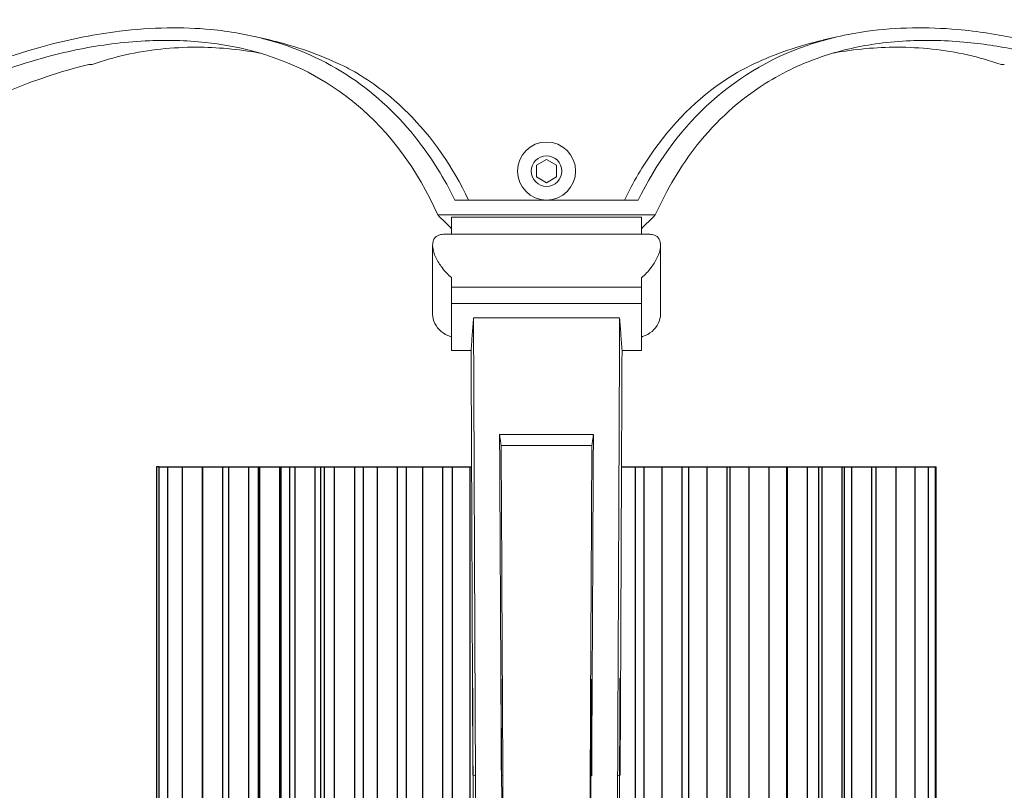
# Model space of a CAD drawing. Extents: x -66 to 75, y -10 to 50.
# Drawn here: x 4 to 10, y 23 to 28 of the extents above; entities that cross this region are included whole.
import ezdxf

# ---------------------------------------------------------------- set-up
doc = ezdxf.new("R2010")
doc.units = 0
doc.header["$MEASUREMENT"] = 0
doc.layers.get('0').update_dxf_attribs({"linetype": 'CONTINUOUS', "lineweight": 15})
doc.layers.get('DEFPOINTS').update_dxf_attribs({"linetype": 'CONTINUOUS'})
doc.layers.add('LED', color=7, linetype='CONTINUOUS')
doc.layers.add('Text', color=7, linetype='CONTINUOUS')
doc.styles.add('ROMAND', font='romand.shx', dxfattribs={"oblique": 15})
doc.dimstyles.new('ROMAND', dxfattribs={"dimscale": 6, "dimtxt": 0.125, "dimasz": 0.125, "dimexe": 0.0625, "dimexo": 0.0625, "dimgap": 0.09, "dimtad": 0, "dimtih": 1, "dimtoh": 1, "dimdec": 3, "dimzin": 0, "dimdsep": 46, "dimlunit": 4, "dimtxsty": 'ROMAND', "dimcen": 0, "dimadec": 0, "dimazin": 0, "dimtfac": 1, "dimtdec": 3, "dimtofl": 0, "dimtmove": 0, "dimatfit": 3, "dimfxl": 0, "dimtolj": 1, "dimtzin": 0, "dimarcsym": 0})

# ---------------------------------------------------------------- blocks, each defined once
blk = doc.blocks.new('*D7')
at = {"layer": 'DEFPOINTS', "color": 0}
for p in [(15.6812, 40.9539), (-1.8184, 22.966), (15.6812, 22.9633)]:
    blk.add_point(p, dxfattribs=at)
at = {"layer": 'Text', "color": 0, "lineweight": -2}
for p, q in [((-1.8184, 23.341), (-1.8184, 41.3289)), ((15.6812, 23.3383), (15.6812, 41.3289)), ((-1.0684, 40.9539), (4.5233, 40.9539)), ((14.9312, 40.9539), (9.3395, 40.9539))]:
    blk.add_line(p, q, dxfattribs=at)
at = {"layer": 'Text', "color": 0}
for points in [[(-1.0684, 41.0789), (-1.0684, 40.8289), (-1.8184, 40.9539)], [(14.9312, 41.0789), (14.9312, 40.8289), (15.6812, 40.9539)]]:
    blk.add_solid(points, dxfattribs=at)
at = {"layer": 'Text', "color": 0, "insert": (6.9314, 40.9539), "char_height": 0.75, "attachment_point": 5, "style": 'ROMAND'}
blk.add_mtext('\\A1;1\'-5{\\H1.000000x;\\S1/2;}"', dxfattribs=at)

msp = doc.modelspace()

# ---------------------------------------------------------------- linework, layer by layer
for p, q in [((5.2093, 27.5399), (5.1261, 27.5593)), ((8.65, 27.5399), (8.7331, 27.5593)), ((6.3604, 26.5446), (7.4988, 26.5446)), ((7.6052, 26.4522), (6.254, 26.4522)), ((6.3399, 26.3321), (6.3399, 26.4394)), ((6.3399, 26.4394), (7.5193, 26.4394)), ((7.5193, 26.4394), (7.5193, 26.3321)), ((7.5705, 26.3321), (6.2887, 26.3321)), ((6.222, 26.2644), (6.222, 25.8357)), ((7.6372, 26.2644), (7.6372, 25.8357)), ((6.3399, 26.003), (6.3399, 26.0623)), ((7.5193, 26.0623), (7.5193, 26.003)), ((6.3399, 25.9026), (6.3399, 26.003)), ((7.5193, 26.003), (6.3399, 26.003)), ((7.5193, 26.003), (7.5193, 25.9026)), ((6.3399, 25.9026), (6.3399, 25.6107)), ((7.5193, 25.9026), (6.3399, 25.9026)), ((7.5193, 25.6107), (7.5193, 25.9026)), ((7.3834, 25.8124), (6.4758, 25.8124)), ((6.4608, 25.6107), (6.3399, 25.6107)), ((7.5193, 25.6107), (7.3984, 25.6107)), ((6.6379, 25.0873), (7.2206, 25.0873)), ((6.6477, 25.0192), (7.2109, 25.0192)), ((6.4721, 22.9715), (6.488, 22.966)), ((6.6488, 22.966), (6.6582, 22.9688)), ((7.2006, 22.9688), (7.2099, 22.966)), ((7.3712, 22.966), (7.3871, 22.9715))]:
    msp.add_line(p, q)
at = {"color": 8}
msp.add_lwpolyline([(6.8671, 26.7611), (6.8671, 26.689), (6.9296, 26.6529), (6.9921, 26.689), (6.9921, 26.7611), (6.9296, 26.7972)], close=True, dxfattribs=at)
for radius in [0.1805, 0.095]:
    msp.add_circle((6.9296, 26.7251), radius)
for centre, major_axis, ratio, start_param, end_param in [((6.4721, 23.0484), (0.0216, -5.0098), 0.000063, 4.175541, 4.727771), ((7.3871, 23.0484), (-0.0216, -5.0098), 0.000063, 1.555414, 2.107644), ((6.6488, 23.0484), (0.0277, -5.3683), 0.000076, 4.322831, 4.727771), ((7.21, 23.0484), (-0.0271, -5.3683), 0.000074, 1.555414, 1.960354), ((6.4705, 23.9948), (0.1179, -27.3606), 0.000063, 4.727771, 5.009514), ((6.6471, 23.9948), (0.1428, -27.7191), 0.000076, 4.727771, 5.009514), ((7.2085, 23.9948), (-0.1399, -27.7191), 0.000074, 1.273672, 1.555414), ((7.3856, 23.9948), (-0.1179, -27.3606), 0.000063, 1.273672, 1.555414)]:
    msp.add_ellipse(centre, major_axis=major_axis, ratio=ratio, start_param=start_param, end_param=end_param)
for points, knots in [([(6.3604, 26.5446), (6.2949, 26.6782), (6.2184, 26.8019), (6.0123, 27.0673), (5.8729, 27.2), (5.5551, 27.4129), (5.3756, 27.4951), (5.0689, 27.5748), (4.9598, 27.594), (4.757, 27.6132), (4.6668, 27.6167), (4.4766, 27.6136), (4.3774, 27.6066), (4.1292, 27.5764), (3.9805, 27.5472), (3.5157, 27.4239), (3.2044, 27.2932), (2.6418, 26.9662), (2.3853, 26.7697), (2.1609, 26.5446)], [-6.087118, -6.087118, -6.087118, -6.087118, -5.470342, -5.470342, -4.628222, -4.628222, -3.80236, -3.80236, -3.381954, -3.381954, -3.061635, -3.061635, -2.725401, -2.725401, -2.232168, -2.232168, -1.172929, -1.172929, -0.139304, -0.139304, -0.139304, -0.139304]), ([(11.6983, 26.5446), (11.5651, 26.6782), (11.4207, 26.8017), (11.0572, 27.0671), (10.829, 27.1998), (10.3557, 27.4127), (10.1085, 27.495), (9.7331, 27.5748), (9.6069, 27.594), (9.3868, 27.6132), (9.2934, 27.6167), (9.1059, 27.6136), (9.0131, 27.6066), (8.7917, 27.5763), (8.6687, 27.5472), (8.3067, 27.4238), (8.097, 27.2932), (7.7503, 26.9662), (7.6091, 26.7697), (7.4988, 26.5446)], [-6.087117, -6.087117, -6.087117, -6.087117, -5.470607, -5.470607, -4.628863, -4.628863, -3.802668, -3.802668, -3.382106, -3.382106, -3.061687, -3.061687, -2.725371, -2.725371, -2.23207, -2.23207, -1.172902, -1.172902, -0.139304, -0.139304, -0.139304, -0.139304]), ([(2.1863, 26.4522), (2.3361, 26.6118), (2.5027, 26.7577), (2.8896, 27.0371), (3.1156, 27.166), (3.5159, 27.3397), (3.6858, 27.3986), (3.9896, 27.4771), (4.1222, 27.5025), (4.3244, 27.5269), (4.3942, 27.5326), (4.5192, 27.5378), (4.5745, 27.5383), (4.6907, 27.5353), (4.7511, 27.5313), (4.9083, 27.5143), (5.0019, 27.4973), (5.3483, 27.4079), (5.5664, 27.292), (5.953, 26.9684), (6.1264, 26.7391), (6.254, 26.4522)], [-6.34749, -6.34749, -6.34749, -6.34749, -5.557954, -5.557954, -4.646591, -4.646591, -4.014997, -4.014997, -3.529575, -3.529575, -3.270011, -3.270011, -3.059204, -3.059204, -2.820378, -2.820378, -2.424102, -2.424102, -1.28332, -1.28332, -0.000287, -0.000287, -0.000287, -0.000287]), ([(5.7778, 27.3179), (5.7541, 27.3326), (5.7247, 27.3495), (5.5838, 27.4219), (5.4397, 27.4808), (5.2466, 27.5309), (5.228, 27.5355), (5.2093, 27.5399)], [-6.3851559, -6.3851559, -6.3851559, -6.3851559, -6.1564886, -6.1564886, -5.4923909, -5.4923909, -5.4218359, -5.4218359, -5.4218359, -5.4218359]), ([(7.6052, 26.4522), (7.6762, 26.6118), (7.7633, 26.7577), (7.9847, 27.0371), (8.125, 27.166), (8.4003, 27.3397), (8.5245, 27.3986), (8.7654, 27.4771), (8.8767, 27.5025), (9.0583, 27.5269), (9.1232, 27.5326), (9.2437, 27.5378), (9.2986, 27.5383), (9.4173, 27.5353), (9.4812, 27.5313), (9.6528, 27.5143), (9.7608, 27.4973), (10.1805, 27.4079), (10.4894, 27.292), (11.0929, 26.9684), (11.4035, 26.7391), (11.6729, 26.4522)], [-6.34749, -6.34749, -6.34749, -6.34749, -5.557954, -5.557954, -4.646591, -4.646591, -4.014997, -4.014997, -3.529575, -3.529575, -3.270011, -3.270011, -3.059204, -3.059204, -2.820378, -2.820378, -2.424102, -2.424102, -1.28332, -1.28332, -0.000287, -0.000287, -0.000287, -0.000287]), ([(8.65, 27.5399), (8.6497, 27.5398), (8.6494, 27.5397), (8.4908, 27.5026), (8.3548, 27.4536), (8.1749, 27.3723), (8.1208, 27.3424), (8.0814, 27.3179)], [-4.094666, -4.094666, -4.094666, -4.094666, -4.093513, -4.093513, -3.482302, -3.482302, -3.071571, -3.071571, -3.071571, -3.071571]), ([(5.1473, 27.4588), (5.0136, 27.4832), (4.8812, 27.495), (4.6075, 27.495), (4.459, 27.4794), (4.2439, 27.4312), (4.1745, 27.4116), (4.1064, 27.388)], [3.577415, 3.577415, 3.577415, 3.577415, 4.015602, 4.015602, 4.519426, 4.519426, 4.763914, 4.763914, 4.763914, 4.763914]), ([(9.7528, 27.388), (9.6848, 27.4116), (9.6153, 27.4312), (9.4002, 27.4794), (9.2517, 27.495), (8.978, 27.495), (8.8456, 27.4832), (8.7119, 27.4588)], [3.267291, 3.267291, 3.267291, 3.267291, 3.511779, 3.511779, 4.015602, 4.015602, 4.45379, 4.45379, 4.45379, 4.45379]), ([(4.0863, 27.388), (3.9121, 27.3444), (3.7395, 27.2866), (3.3335, 27.1173), (3.1028, 26.9912), (2.6361, 26.6669), (2.4055, 26.4571), (2.2106, 26.2217)], [-2.433445, -2.433445, -2.433445, -2.433445, -1.85585, -1.85585, -1.014892, -1.014892, -0.000696, -0.000696, -0.000696, -0.000696]), ([(6.4452, 26.5446), (6.3454, 26.7537), (6.2187, 26.9366), (5.9796, 27.1749), (5.8836, 27.252), (5.7778, 27.3179)], [-1.547037, -1.547037, -1.547037, -1.547037, -0.562723, -0.562723, -0.000623, -0.000623, -0.000623, -0.000623]), ([(8.0814, 27.3179), (7.9006, 27.2052), (7.7361, 27.0524), (7.5276, 26.7589), (7.467, 26.6554), (7.414, 26.5446)], [-1.839991, -1.839991, -1.839991, -1.839991, -0.74819, -0.74819, -0.222544, -0.222544, -0.222544, -0.222544]), ([(6.2887, 26.3321), (6.2785, 26.332), (6.2687, 26.3305), (6.2482, 26.3227), (6.2373, 26.3144), (6.227, 26.2954), (6.2246, 26.2881), (6.2224, 26.275), (6.222, 26.2698), (6.222, 26.2644)], [0.1725574, 0.1725574, 0.1725574, 0.1725574, 0.2262991, 0.2262991, 0.2984231, 0.2984231, 0.3344851, 0.3344851, 0.356274, 0.356274, 0.356274, 0.356274]), ([(7.6372, 26.2644), (7.6372, 26.2698), (7.6368, 26.275), (7.6347, 26.2881), (7.6322, 26.2954), (7.6219, 26.3144), (7.6111, 26.3227), (7.5905, 26.3305), (7.5807, 26.332), (7.5705, 26.3321)], [1.0589586, 1.0589586, 1.0589586, 1.0589586, 1.0807475, 1.0807475, 1.1168095, 1.1168095, 1.1889334, 1.1889334, 1.2426752, 1.2426752, 1.2426752, 1.2426752]), ([(6.222, 26.2644), (6.222, 26.2608), (6.2222, 26.2572), (6.2243, 26.2337), (6.2312, 26.2109), (6.2521, 26.1661), (6.2662, 26.144), (6.2981, 26.1021), (6.3185, 26.0806), (6.339, 26.0631), (6.3395, 26.0627), (6.3399, 26.0623)], [0.356274, 0.356274, 0.356274, 0.356274, 0.3705471, 0.3705471, 0.4468375, 0.4468375, 0.5231279, 0.5231279, 0.6153721, 0.6153721, 0.617569, 0.617569, 0.617569, 0.617569]), ([(7.5193, 26.0623), (7.5198, 26.0627), (7.5202, 26.0631), (7.5408, 26.0806), (7.5611, 26.1021), (7.593, 26.144), (7.6071, 26.1661), (7.628, 26.2109), (7.6349, 26.2337), (7.637, 26.2572), (7.6372, 26.2608), (7.6372, 26.2644)], [0.7976636, 0.7976636, 0.7976636, 0.7976636, 0.7998605, 0.7998605, 0.8921047, 0.8921047, 0.9683951, 0.9683951, 1.0446855, 1.0446855, 1.0589586, 1.0589586, 1.0589586, 1.0589586]), ([(6.3399, 25.6936), (6.3375, 25.6944), (6.3351, 25.6952), (6.3106, 25.7038), (6.2905, 25.7156), (6.2587, 25.7426), (6.2448, 25.7596), (6.2265, 25.7968), (6.222, 25.8169), (6.222, 25.8357)], [0.6371291, 0.6371291, 0.6371291, 0.6371291, 0.6449009, 0.6449009, 0.7164759, 0.7164759, 0.7883099, 0.7883099, 0.8601439, 0.8601439, 0.8601439, 0.8601439]), ([(6.4758, 25.8124), (6.4733, 25.7788), (6.4708, 25.7451), (6.4658, 25.6779), (6.4633, 25.6443), (6.4608, 25.6107)], [-0.3808476, -0.3808476, -0.3808476, -0.3808476, -0.1904423, -0.1904423, 0, 0, 0, 0]), ([(6.4758, 25.8124), (6.4773, 25.4685), (6.4788, 25.1021), (6.4829, 24.1541), (6.4854, 23.5614), (6.488, 22.966)], [0.614165, 0.614165, 0.614165, 0.614165, 1.893256, 1.893256, 3.786467, 3.786467, 3.786467, 3.786467]), ([(7.3712, 22.966), (7.3738, 23.5614), (7.3763, 24.1541), (7.3804, 25.1022), (7.382, 25.4686), (7.3834, 25.8124)], [0, 0, 0, 0, 1.893266, 1.893266, 3.172302, 3.172302, 3.172302, 3.172302]), ([(7.3984, 25.6107), (7.3959, 25.6443), (7.3934, 25.678), (7.3884, 25.7451), (7.3859, 25.7788), (7.3834, 25.8124)], [-0.3808734, -0.3808734, -0.3808734, -0.3808734, -0.1904233, -0.1904233, -0.0000374, -0.0000374, -0.0000374, -0.0000374]), ([(7.6372, 25.8357), (7.6372, 25.8169), (7.6327, 25.7968), (7.6144, 25.7596), (7.6006, 25.7426), (7.5687, 25.7156), (7.5486, 25.7038), (7.5241, 25.6952), (7.5217, 25.6944), (7.5193, 25.6936)], [0.286508, 0.286508, 0.286508, 0.286508, 0.358342, 0.358342, 0.430176, 0.430176, 0.501751, 0.501751, 0.5095228, 0.5095228, 0.5095228, 0.5095228]), ([(6.6379, 25.0873), (6.6395, 25.076), (6.6412, 25.0646), (6.6444, 25.0419), (6.6461, 25.0306), (6.6477, 25.0192)], [0, 0, 0, 0, 0.0951412, 0.0951412, 0.1902823, 0.1902823, 0.1902823, 0.1902823]), ([(7.2109, 25.0192), (7.2125, 25.0306), (7.2141, 25.0419), (7.2174, 25.0646), (7.219, 25.076), (7.2206, 25.0873)], [0.0001235, 0.0001235, 0.0001235, 0.0001235, 0.0952022, 0.0952022, 0.1904045, 0.1904045, 0.1904045, 0.1904045]), ([(6.6477, 25.0192), (6.6493, 24.695), (6.6511, 24.3581), (6.6546, 23.6693), (6.6564, 23.3192), (6.6582, 22.9688)], [0, 0, 0, 0, 1.114532, 1.114532, 2.228991, 2.228991, 2.228991, 2.228991]), ([(7.2006, 22.9688), (7.2023, 23.3192), (7.2041, 23.6694), (7.2076, 24.3581), (7.2092, 24.695), (7.2109, 25.0192)], [0, 0, 0, 0, 1.114549, 1.114549, 2.229047, 2.229047, 2.229047, 2.229047]), ([(6.488, 22.966), (6.4936, 21.664), (6.4992, 19.6693), (6.5103, 17.0967), (6.5158, 15.1534), (6.5212, 13.9083)], [0, 0, 0, 0, 4.140544, 4.140544, 8.281016, 8.281016, 8.281016, 8.281016]), ([(6.6582, 22.9687), (6.6649, 21.6752), (6.6715, 19.6888), (6.6847, 17.1329), (6.6913, 15.1978), (6.6977, 13.9608)], [0, 0, 0, 0, 4.113785, 4.113785, 8.227518, 8.227518, 8.227518, 8.227518]), ([(7.1619, 13.9608), (7.1682, 15.1978), (7.1746, 17.133), (7.1875, 19.6889), (7.194, 21.6752), (7.2006, 22.9687)], [0, 0, 0, 0, 4.113782, 4.113782, 8.227515, 8.227515, 8.227515, 8.227515]), ([(7.338, 13.9083), (7.3434, 15.1534), (7.3489, 17.0968), (7.36, 19.6693), (7.3656, 21.664), (7.3712, 22.966)], [0, 0, 0, 0, 4.140544, 4.140544, 8.281016, 8.281016, 8.281016, 8.281016])]:
    msp.add_open_spline(points, degree=3, knots=knots)
for points, weights in [([(4.1064, 27.388), (4.0964, 27.388), (4.0863, 27.388)], [1.00253706604, 1.00252782604, 1.00251523001]), ([(9.7729, 27.388), (9.7628, 27.388), (9.7528, 27.388)], [1.0024949316, 1.00250785074, 1.00251741393])]:
    msp.add_rational_spline(points, weights, degree=2)
for points in [[(6.254, 26.4522), (6.2831, 26.4239), (6.3118, 26.3955), (6.3399, 26.3669)], [(7.5193, 26.3669), (7.5475, 26.3955), (7.5761, 26.4239), (7.6052, 26.4522)], [(6.488, 22.966), (6.488, 22.966), (6.488, 22.966), (6.488, 22.966)], [(6.6582, 22.9688), (6.6582, 22.9688), (6.6582, 22.9687), (6.6582, 22.9687)], [(7.2006, 22.9687), (7.2006, 22.9687), (7.2006, 22.9688), (7.2006, 22.9688)], [(7.3712, 22.966), (7.3712, 22.966), (7.3712, 22.966), (7.3712, 22.966)]]:
    msp.add_open_spline(points, degree=3)
at = {"layer": 'LED', "color": 8}
for p, q in [((4.5074, 24.8867), (4.5074, 20.9839)), ((4.5224, 24.8867), (4.5074, 24.8867)), ((4.522, 24.8867), (4.522, 20.9839)), ((4.522, 24.8867), (4.5751, 24.8867)), ((4.5751, 24.8867), (4.5751, 20.9839)), ((4.5751, 24.8867), (4.6658, 24.8867)), ((4.6658, 24.8867), (4.6658, 20.9839)), ((4.6658, 24.8867), (4.7922, 24.8867)), ((4.7922, 20.9839), (4.7922, 24.8867)), ((4.7927, 24.8867), (4.7927, 20.9839)), ((4.7927, 24.8867), (4.9191, 24.8867)), ((4.9191, 20.9839), (4.9191, 24.8867)), ((4.9191, 24.8867), (4.9541, 24.8867)), ((4.9537, 24.8867), (4.9537, 20.9839)), ((4.9537, 24.8867), (5.0801, 24.8867)), ((5.0801, 20.9839), (5.0801, 24.8867)), ((5.0801, 24.8867), (5.1394, 24.8867)), ((5.1394, 20.9839), (5.1394, 24.8867)), ((5.1394, 24.8867), (5.1465, 24.8867)), ((5.1461, 24.8867), (5.1461, 20.9839)), ((5.1461, 24.8867), (5.2725, 24.8867)), ((5.2725, 20.9839), (5.2725, 24.8867)), ((5.2725, 24.8867), (5.2807, 24.8867)), ((5.2807, 20.9839), (5.2807, 24.8867)), ((5.2807, 24.8867), (5.3342, 24.8867)), ((5.3338, 24.8867), (5.3338, 20.9839)), ((5.3338, 24.8867), (5.3672, 24.8867)), ((5.3668, 24.8867), (5.3668, 20.9839)), ((5.3668, 24.8867), (5.4932, 24.8867)), ((5.4932, 20.9839), (5.4932, 24.8867)), ((5.4932, 24.8867), (5.5267, 24.8867)), ((5.5257, 24.8867), (5.5257, 20.9839)), ((5.5257, 24.8867), (5.5479, 24.8867)), ((5.5475, 24.8867), (5.5475, 20.9839)), ((5.5475, 24.8867), (5.6114, 24.8867)), ((5.6114, 24.8867), (5.6114, 20.9839)), ((5.6114, 24.8867), (5.6409, 24.8867)), ((5.6409, 24.8867), (5.7378, 24.8867)), ((5.7378, 20.9839), (5.7378, 24.8867)), ((5.7378, 24.8867), (5.7918, 24.8867)), ((5.7907, 24.8867), (5.7907, 20.9839)), ((5.7907, 24.8867), (5.8202, 24.8867)), ((5.8202, 24.8867), (5.8772, 24.8867)), ((5.8772, 24.8867), (5.8772, 20.9839)), ((5.8772, 24.8867), (5.9068, 24.8867)), ((5.9068, 24.8867), (6.0036, 24.8867)), ((6.0036, 20.9839), (6.0036, 24.8867)), ((6.0036, 24.8867), (6.0579, 24.8867)), ((6.0579, 24.8867), (6.0579, 20.9839)), ((6.0579, 24.8867), (6.0875, 24.8867)), ((6.0875, 24.8867), (6.1594, 24.8867)), ((6.1594, 24.8867), (6.1594, 20.9839)), ((6.1594, 24.8867), (6.189, 24.8867)), ((6.189, 24.8867), (6.2858, 24.8867)), ((6.2858, 20.9839), (6.2858, 24.8867)), ((6.2858, 24.8867), (6.3432, 24.8867)), ((6.3432, 24.8867), (6.3432, 20.9839)), ((6.3432, 24.8867), (6.3728, 24.8867)), ((6.3728, 24.8867), (6.4531, 24.8867)), ((6.4531, 24.8867), (6.4531, 20.9839)), ((6.4531, 24.8867), (6.4639, 24.8867)), ((7.3953, 24.8867), (7.4818, 24.8867)), ((7.4818, 20.9839), (7.4818, 24.8867)), ((7.4818, 24.8867), (7.5072, 24.8867)), ((7.5072, 24.8867), (7.5345, 24.8867)), ((7.5345, 24.8867), (7.5345, 20.9839)), ((7.5345, 24.8867), (7.6185, 24.8867)), ((7.6185, 24.8867), (7.6458, 24.8867)), ((7.6458, 24.8867), (7.6458, 20.9839)), ((7.6458, 24.8867), (7.7299, 24.8867)), ((7.7299, 24.8867), (7.7722, 24.8867)), ((7.7722, 20.9839), (7.7722, 24.8867)), ((7.7722, 24.8867), (7.8115, 24.8867)), ((7.8115, 24.8867), (7.8115, 20.9839)), ((7.8115, 24.8867), (7.8956, 24.8867)), ((7.8956, 24.8867), (7.9243, 24.8867)), ((7.9243, 24.8867), (7.9243, 20.9839)), ((7.9243, 24.8867), (8.0083, 24.8867)), ((8.0083, 24.8867), (8.0507, 24.8867)), ((8.0507, 20.9839), (8.0507, 24.8867)), ((8.0507, 24.8867), (8.0674, 24.8867)), ((8.0674, 24.8867), (8.0674, 20.9839)), ((8.0674, 24.8867), (8.1515, 24.8867)), ((8.1515, 24.8867), (8.1853, 24.8867)), ((8.1854, 24.8867), (8.1854, 20.9839)), ((8.1854, 24.8867), (8.2694, 24.8867)), ((8.2694, 24.8867), (8.3117, 24.8867)), ((8.3117, 20.9839), (8.3117, 24.8867)), ((8.3117, 24.8867), (8.3806, 24.8867)), ((8.3806, 24.8867), (8.4229, 24.8867)), ((8.4229, 20.9839), (8.4229, 24.8867)), ((8.4229, 24.8867), (8.4248, 24.8867)), ((8.4248, 24.8867), (8.4248, 20.9839)), ((8.4248, 24.8867), (8.5088, 24.8867)), ((8.5088, 24.8867), (8.5512, 24.8867)), ((8.5512, 20.9839), (8.5512, 24.8867)), ((8.5512, 24.8867), (8.5777, 24.8867)), ((8.5777, 24.8867), (8.62, 24.8867)), ((8.62, 20.9839), (8.62, 24.8867)), ((8.62, 24.8867), (8.6386, 24.8867)), ((8.6386, 24.8867), (8.6386, 20.9839)), ((8.6386, 24.8867), (8.7226, 24.8867)), ((8.7226, 24.8867), (8.765, 24.8867)), ((8.765, 20.9839), (8.765, 24.8867)), ((8.765, 24.8867), (8.7808, 24.8867)), ((8.7808, 20.9839), (8.7808, 24.8867)), ((8.7808, 24.8867), (8.8232, 24.8867)), ((8.8232, 24.8867), (8.8232, 20.9839)), ((8.8232, 24.8867), (8.9073, 24.8867)), ((8.9073, 24.8867), (8.9496, 24.8867)), ((8.9496, 20.9839), (8.9496, 24.8867)), ((8.9496, 24.8867), (8.9758, 24.8867)), ((8.9758, 24.8867), (8.9758, 20.9839)), ((8.9758, 24.8867), (9.0598, 24.8867)), ((9.0598, 24.8867), (9.1022, 24.8867)), ((9.1022, 20.9839), (9.1022, 24.8867)), ((9.1022, 24.8867), (9.2162, 24.8867)), ((9.2162, 24.8867), (9.2197, 24.8867)), ((9.2197, 20.9839), (9.2197, 24.8867)), ((9.2197, 24.8867), (9.2975, 24.8867)), ((9.2975, 24.8867), (9.3011, 24.8867)), ((9.3011, 20.9839), (9.3011, 24.8867)), ((9.3011, 24.8867), (9.341, 24.8867)), ((9.341, 24.8867), (9.3445, 24.8867)), ((9.3445, 20.9839), (9.3445, 24.8867)), ((9.3445, 24.8867), (9.3493, 24.8867)), ((9.3493, 20.9839), (9.3493, 24.8867))]:
    msp.add_line(p, q, dxfattribs=at)

# ---------------------------------------------------------------- dimensions: what is measured, and where the dimension line sits
at = {"layer": 'Text'}
dim = msp.add_linear_dim(base=(15.6812, 40.9539), p1=(-1.8184, 22.966), p2=(15.6812, 22.9633), dimstyle='ROMAND', dxfattribs=at)
dim.commit()
dim.dimension.update_dxf_attribs({"geometry": '*D7', "text_midpoint": (6.9314, 40.9539), "dimtype": 160})

doc.saveas('drawing.dxf')
